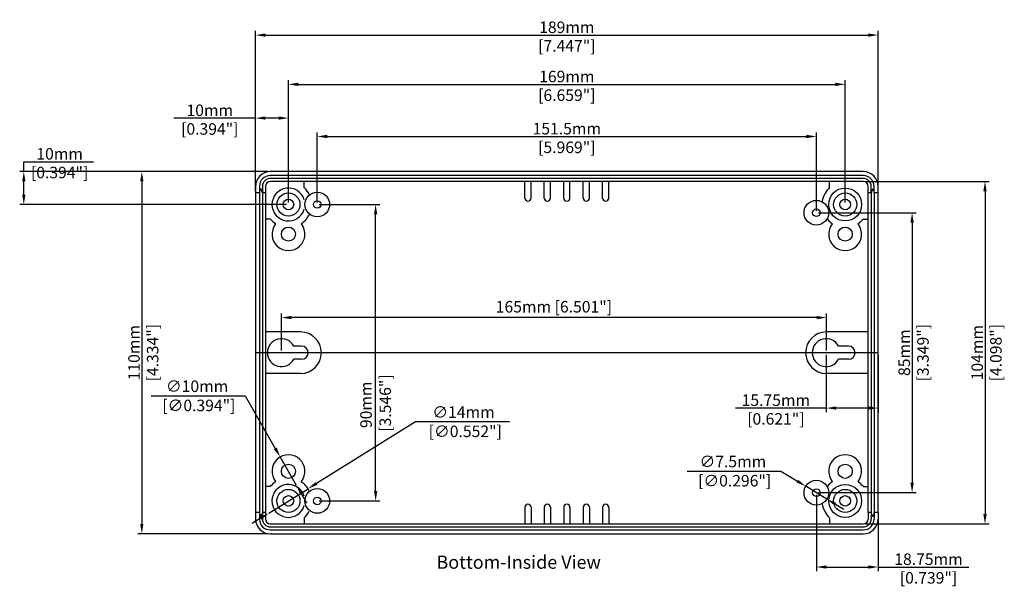
# Model space of a CAD drawing. Extents: x -23 to 752, y -206 to 288.
# Drawn here: x -23 to 276, y 112 to 284 of the extents above; entities that cross this region are included whole.
import ezdxf

# ---------------------------------------------------------------- set-up
doc = ezdxf.new("R2010")
doc.units = 0
for name, color, linetype in [('CENTER', 7, 'CONTINUOUS'), ('DIM', 7, 'CONTINUOUS'), ('PART', 7, 'CONTINUOUS'), ('TEXT', 7, 'CONTINUOUS')]:
    doc.layers.add(name, color=color, linetype=linetype)
doc.styles.get("Standard").update_dxf_attribs({"font": 'romans.shx'})
doc.dimstyles.get("Standard").update_dxf_attribs({"dimtxt": 0.18, "dimasz": 0.18, "dimexe": 0.18, "dimexo": 0.0625, "dimgap": 0.09, "dimtad": 0, "dimtih": 1, "dimtoh": 1, "dimdec": 4, "dimzin": 0, "dimdsep": 46, "dimtxsty": 'STANDARD', "dimcen": 0.09, "dimadec": 0, "dimazin": 0, "dimtfac": 1, "dimtdec": 4, "dimtofl": 0, "dimtmove": 0, "dimatfit": 3, "dimfxl": 1, "dimtolj": 1, "dimtzin": 0, "dimarcsym": 0})

# ---------------------------------------------------------------- blocks, each defined once
blk = doc.blocks.new('*D34')
at = {"layer": 'DIM', "color": 0, "lineweight": -2, "transparency": 16777216}
for p, q in [((56.7, 183.72), (56.7, 195.01)), ((222.15, 183.72), (222.15, 195.01)), ((219.15, 193.76), (59.7, 193.76))]:
    blk.add_line(p, q, dxfattribs=at)
at = {"layer": 'DIM', "color": 0, "transparency": 16777216}
for points in [[(59.7, 194.26), (59.7, 193.26), (56.7, 193.76)], [(219.15, 194.26), (219.15, 193.26), (222.15, 193.76)]]:
    blk.add_solid(points, dxfattribs=at)
at = {"layer": 'DIM', "color": 0, "transparency": 16777216, "insert": (139.42, 197.05), "char_height": 3.5, "attachment_point": 5}
blk.add_mtext('\\A1;165mm [6.501"]', dxfattribs=at)
blk = doc.blocks.new('*D35')
at = {"layer": 'DIM', "color": 0, "lineweight": -2, "transparency": 16777216}
for p, q in [((222.1, 182.47), (222.1, 165.04)), ((237.85, 182.47), (237.85, 165.04)), ((222.1, 166.29), (194.51, 166.29)), ((234.85, 166.29), (225.1, 166.29))]:
    blk.add_line(p, q, dxfattribs=at)
at = {"layer": 'DIM', "color": 0, "transparency": 16777216}
for points in [[(225.1, 166.79), (225.1, 165.79), (222.1, 166.29)], [(234.85, 166.79), (234.85, 165.79), (237.85, 166.29)]]:
    blk.add_solid(points, dxfattribs=at)
at = {"layer": 'DIM', "color": 0, "transparency": 16777216, "char_height": 3.5, "attachment_point": 5}
for s, insert in [('\\A1;15.75mm', (206.81, 168.67)), ('\\A1;[0.621"]', (206.81, 163))]:
    blk.add_mtext(s, dxfattribs=dict(at, insert=insert))
blk = doc.blocks.new('*D36')
at = {"layer": 'DIM', "color": 0, "lineweight": -2, "transparency": 16777216}
for p, q in [((67.6, 228.72), (67.6, 250)), ((70.6, 248.75), (216.1, 248.75)), ((219.1, 226.22), (219.1, 250))]:
    blk.add_line(p, q, dxfattribs=at)
at = {"layer": 'DIM', "color": 0, "transparency": 16777216}
for points in [[(70.6, 249.25), (70.6, 248.25), (67.6, 248.75)], [(216.1, 249.25), (216.1, 248.25), (219.1, 248.75)]]:
    blk.add_solid(points, dxfattribs=at)
at = {"layer": 'DIM', "color": 0, "transparency": 16777216, "char_height": 3.5, "attachment_point": 5}
for s, insert in [('\\A1;151.5mm', (143.35, 251.12)), ('\\A1;[5.969"]', (143.35, 245.46))]:
    blk.add_mtext(s, dxfattribs=dict(at, insert=insert))
blk = doc.blocks.new('*D37')
at = {"layer": 'DIM', "color": 0, "lineweight": -2, "transparency": 16777216}
for p, q in [((48.85, 232.22), (48.85, 280.79)), ((51.85, 279.54), (234.85, 279.54)), ((237.85, 232.22), (237.85, 280.79))]:
    blk.add_line(p, q, dxfattribs=at)
at = {"layer": 'DIM', "color": 0, "transparency": 16777216}
for points in [[(51.85, 280.04), (51.85, 279.04), (48.85, 279.54)], [(234.85, 280.04), (234.85, 279.04), (237.85, 279.54)]]:
    blk.add_solid(points, dxfattribs=at)
at = {"layer": 'DIM', "color": 0, "transparency": 16777216, "char_height": 3.5, "attachment_point": 5}
for s, insert in [('\\A1;189mm', (143.35, 281.91)), ('\\A1;[7.447"]', (143.35, 276.25))]:
    blk.add_mtext(s, dxfattribs=dict(at, insert=insert))
blk = doc.blocks.new('*D38')
at = {"layer": 'DIM', "color": 0, "lineweight": -2, "transparency": 16777216}
for p, q in [((68.22, 228.1), (86.57, 228.1)), ((85.32, 141.1), (85.32, 225.1)), ((68.22, 138.1), (86.57, 138.1))]:
    blk.add_line(p, q, dxfattribs=at)
at = {"layer": 'DIM', "color": 0, "transparency": 16777216}
for points in [[(84.82, 225.1), (85.82, 225.1), (85.32, 228.1)], [(84.82, 141.1), (85.82, 141.1), (85.32, 138.1)]]:
    blk.add_solid(points, dxfattribs=at)
at = {"layer": 'DIM', "color": 0, "transparency": 16777216, "insert": (85.32, 167.28), "char_height": 3.5, "attachment_point": 5, "rotation": 90}
blk.add_mtext('\\A1;90mm\\P [3.546"]', dxfattribs=at)
blk = doc.blocks.new('*D39')
at = {"layer": 'DIM', "color": 0, "lineweight": -2, "transparency": 16777216}
for p, q in [((52.72, 238.1), (13.09, 238.1)), ((14.34, 235.1), (14.34, 131.1)), ((52.72, 128.1), (13.09, 128.1))]:
    blk.add_line(p, q, dxfattribs=at)
at = {"layer": 'DIM', "color": 0, "transparency": 16777216}
for points in [[(13.84, 235.1), (14.84, 235.1), (14.34, 238.1)], [(13.84, 131.1), (14.84, 131.1), (14.34, 128.1)]]:
    blk.add_solid(points, dxfattribs=at)
at = {"layer": 'DIM', "color": 0, "transparency": 16777216, "char_height": 3.5, "attachment_point": 5, "rotation": 90}
for s, insert in [('\\A1;[4.334"]', (17.63, 183.1)), ('\\A1;110mm', (11.96, 183.1))]:
    blk.add_mtext(s, dxfattribs=dict(at, insert=insert))
blk = doc.blocks.new('*D31')
at = {"layer": 'DIM', "color": 0, "lineweight": -2, "transparency": 16777216}
for p, q in [((219.1, 139.97), (219.1, 116.77)), ((237.85, 133.97), (237.85, 116.77)), ((222.1, 118.02), (234.85, 118.02)), ((237.85, 118.02), (265.43, 118.02))]:
    blk.add_line(p, q, dxfattribs=at)
at = {"layer": 'DIM', "color": 0, "transparency": 16777216}
for points in [[(222.1, 118.52), (222.1, 117.52), (219.1, 118.02)], [(234.85, 118.52), (234.85, 117.52), (237.85, 118.02)]]:
    blk.add_solid(points, dxfattribs=at)
at = {"layer": 'DIM', "color": 0, "transparency": 16777216, "char_height": 3.5, "attachment_point": 5}
for s, insert in [('\\A1;18.75mm', (253.14, 120.39)), ('\\A1;[0.739"]', (253.14, 114.73))]:
    blk.add_mtext(s, dxfattribs=dict(at, insert=insert))
blk = doc.blocks.new('*D32')
at = {"layer": 'DIM', "color": 0, "lineweight": -2, "transparency": 16777216}
for p, q in [((219.72, 225.6), (249.41, 225.6)), ((248.16, 222.6), (248.16, 143.6)), ((219.72, 140.6), (249.41, 140.6))]:
    blk.add_line(p, q, dxfattribs=at)
at = {"layer": 'DIM', "color": 0, "transparency": 16777216}
for points in [[(247.66, 222.6), (248.66, 222.6), (248.16, 225.6)], [(247.66, 143.6), (248.66, 143.6), (248.16, 140.6)]]:
    blk.add_solid(points, dxfattribs=at)
at = {"layer": 'DIM', "color": 0, "transparency": 16777216, "char_height": 3.5, "attachment_point": 5, "rotation": 90}
for s, insert in [('\\A1;[3.349"]', (251.45, 183.1)), ('\\A1;85mm', (245.78, 183.1))]:
    blk.add_mtext(s, dxfattribs=dict(at, insert=insert))
blk = doc.blocks.new('*D33')
at = {"layer": 'DIM', "color": 0, "lineweight": -2, "transparency": 16777216}
for p, q in [((233.97, 235.1), (271.54, 235.1)), ((270.29, 232.1), (270.29, 134.1)), ((233.97, 131.1), (271.54, 131.1))]:
    blk.add_line(p, q, dxfattribs=at)
at = {"layer": 'DIM', "color": 0, "transparency": 16777216}
for points in [[(269.79, 232.1), (270.79, 232.1), (270.29, 235.1)], [(269.79, 134.1), (270.79, 134.1), (270.29, 131.1)]]:
    blk.add_solid(points, dxfattribs=at)
at = {"layer": 'DIM', "color": 0, "transparency": 16777216, "char_height": 3.5, "attachment_point": 5, "rotation": 90}
for s, insert in [('\\A1;[4.098"]', (273.59, 183.1)), ('\\A1;104mm', (267.92, 183.1))]:
    blk.add_mtext(s, dxfattribs=dict(at, insert=insert))
blk = doc.blocks.new('*D54')
at = {"layer": 'TEXT', "color": 0, "lineweight": -2, "transparency": 16777216}
for p, q in [((58.85, 228.72), (58.85, 265.83)), ((61.85, 264.58), (224.85, 264.58)), ((227.85, 228.72), (227.85, 265.83))]:
    blk.add_line(p, q, dxfattribs=at)
at = {"layer": 'TEXT', "color": 0, "transparency": 16777216}
for points in [[(61.85, 265.08), (61.85, 264.08), (58.85, 264.58)], [(224.85, 265.08), (224.85, 264.08), (227.85, 264.58)]]:
    blk.add_solid(points, dxfattribs=at)
at = {"layer": 'TEXT', "color": 0, "transparency": 16777216, "char_height": 3.5, "attachment_point": 5}
for s, insert in [('\\A1;169mm', (143.35, 266.95)), ('\\A1;[6.659"]', (143.35, 261.29))]:
    blk.add_mtext(s, dxfattribs=dict(at, insert=insert))
blk = doc.blocks.new('*D67')
at = {"layer": 'TEXT', "color": 0, "lineweight": -2, "transparency": 16777216}
for p, q in [((97.45, 162.14), (67.34, 143.38)), ((125.91, 162.14), (97.45, 162.14)), ((52.91, 134.4), (64.79, 141.8)), ((50.36, 132.81), (47.81, 131.22))]:
    blk.add_line(p, q, dxfattribs=at)
at = {"layer": 'TEXT', "color": 0, "transparency": 16777216}
for points in [[(67.07, 143.81), (67.6, 142.96), (64.79, 141.8)], [(50.09, 133.23), (50.62, 132.38), (52.91, 134.4)]]:
    blk.add_solid(points, dxfattribs=at)
at = {"layer": 'TEXT', "color": 0, "transparency": 16777216, "insert": (111.99, 162.14), "char_height": 3.5, "attachment_point": 5}
blk.add_mtext('\\A1;∅14mm\\P [∅0.552"]', dxfattribs=at)
blk = doc.blocks.new('*D68')
at = {"layer": 'TEXT', "color": 0, "lineweight": -2, "transparency": 16777216}
for p, q in [((17.2, 170), (45.66, 170)), ((45.66, 170), (54.86, 154.03)), ((61.34, 142.76), (56.35, 151.43)), ((62.84, 140.16), (64.34, 137.56))]:
    blk.add_line(p, q, dxfattribs=at)
at = {"layer": 'TEXT', "color": 0, "transparency": 16777216}
for points in [[(55.29, 154.28), (54.42, 153.78), (56.35, 151.43)], [(63.27, 140.41), (62.41, 139.91), (61.34, 142.76)]]:
    blk.add_solid(points, dxfattribs=at)
at = {"layer": 'TEXT', "color": 0, "transparency": 16777216, "insert": (31.12, 170), "char_height": 3.5, "attachment_point": 5}
blk.add_mtext('\\A1;∅10mm\\P [∅0.394"]', dxfattribs=at)
blk = doc.blocks.new('*D69')
at = {"layer": 'TEXT', "color": 0, "lineweight": -2, "transparency": 16777216}
for p, q in [((-21.49, 238.1), (-21.49, 241.1)), ((-21.49, 241.1), (-0.36, 241.1)), ((52.72, 238.1), (-22.74, 238.1)), ((-21.49, 231.1), (-21.49, 235.1)), ((58.22, 228.1), (-22.74, 228.1))]:
    blk.add_line(p, q, dxfattribs=at)
at = {"layer": 'TEXT', "color": 0, "transparency": 16777216}
for points in [[(-21.99, 235.1), (-20.99, 235.1), (-21.49, 238.1)], [(-21.99, 231.1), (-20.99, 231.1), (-21.49, 228.1)]]:
    blk.add_solid(points, dxfattribs=at)
at = {"layer": 'TEXT', "color": 0, "transparency": 16777216, "char_height": 3.5, "attachment_point": 5}
for s, insert in [('\\A1;10mm', (-10.61, 243.47)), ('\\A1;[0.394"]', (-10.61, 237.8))]:
    blk.add_mtext(s, dxfattribs=dict(at, insert=insert))
blk = doc.blocks.new('*D70')
at = {"layer": 'TEXT', "color": 0, "lineweight": -2, "transparency": 16777216}
for p, q in [((48.85, 254.33), (24.1, 254.33)), ((48.85, 232.22), (48.85, 255.58)), ((55.85, 254.33), (51.85, 254.33)), ((58.85, 228.72), (58.85, 255.58))]:
    blk.add_line(p, q, dxfattribs=at)
at = {"layer": 'TEXT', "color": 0, "transparency": 16777216}
for points in [[(51.85, 254.83), (51.85, 253.83), (48.85, 254.33)], [(55.85, 254.83), (55.85, 253.83), (58.85, 254.33)]]:
    blk.add_solid(points, dxfattribs=at)
at = {"layer": 'TEXT', "color": 0, "transparency": 16777216, "char_height": 3.5, "attachment_point": 5}
for s, insert in [('\\A1;10mm', (34.97, 256.7)), ('\\A1;[0.394"]', (34.97, 251.04))]:
    blk.add_mtext(s, dxfattribs=dict(at, insert=insert))
blk = doc.blocks.new('*D72')
at = {"layer": 'TEXT', "color": 0, "lineweight": -2, "transparency": 16777216}
for p, q in [((179.85, 147.14), (208.3, 147.14)), ((208.3, 147.14), (213.33, 144.1)), ((222.3, 138.65), (215.89, 142.54)), ((224.87, 137.1), (227.43, 135.54))]:
    blk.add_line(p, q, dxfattribs=at)
at = {"layer": 'TEXT', "color": 0, "transparency": 16777216}
for points in [[(213.59, 144.52), (213.07, 143.67), (215.89, 142.54)], [(225.13, 137.52), (224.61, 136.67), (222.3, 138.65)]]:
    blk.add_solid(points, dxfattribs=at)
at = {"layer": 'TEXT', "color": 0, "transparency": 16777216, "insert": (193.76, 147.14), "char_height": 3.5, "attachment_point": 5}
blk.add_mtext('\\A1;∅7.5mm\\P [∅0.296"]', dxfattribs=at)

msp = doc.modelspace()

# ---------------------------------------------------------------- linework, layer by layer
at = {"layer": 'CENTER'}
msp.add_line((237.847, 183.096), (48.847, 183.096), dxfattribs=at)
at = {"layer": 'PART'}
for p, q in [((233.347, 238.096), (53.347, 238.096)), ((233.347, 236.896), (53.347, 236.896)), ((48.847, 233.596), (48.847, 132.596)), ((50.047, 233.596), (50.047, 132.596)), ((50.947, 233.596), (50.947, 132.596)), ((51.847, 233.596), (51.847, 132.596)), ((233.347, 235.996), (53.347, 235.996)), ((233.347, 235.096), (53.347, 235.096)), ((63.585, 233.28), (63.585, 235.096)), ((130.597, 230.046), (130.597, 235.096)), ((132.497, 230.046), (132.497, 235.096)), ((136.497, 230.046), (136.497, 235.096)), ((138.397, 230.046), (138.397, 235.096)), ((142.397, 230.046), (142.397, 235.096)), ((144.297, 230.046), (144.297, 235.096)), ((148.297, 230.046), (148.297, 235.096)), ((150.197, 230.046), (150.197, 235.096)), ((154.197, 230.046), (154.197, 235.096)), ((156.097, 230.046), (156.097, 235.096)), ((223.109, 233.28), (223.109, 235.096)), ((234.847, 231.596), (234.847, 233.596)), ((235.747, 231.596), (235.747, 233.596)), ((236.647, 231.596), (236.647, 233.596)), ((237.847, 231.596), (237.847, 233.596)), ((50.047, 231.596), (48.847, 231.596)), ((50.047, 231.596), (50.047, 134.596)), ((50.947, 231.596), (50.947, 134.596)), ((51.847, 231.596), (50.947, 231.596)), ((234.847, 134.596), (234.847, 231.596)), ((235.747, 231.596), (234.847, 231.596)), ((235.747, 231.596), (235.747, 134.596)), ((236.647, 231.596), (236.647, 134.596)), ((237.847, 231.596), (236.647, 231.596)), ((237.847, 134.596), (237.847, 231.596)), ((131.547, 229.096), (131.547, 229.096)), ((137.447, 229.096), (137.447, 229.096)), ((143.347, 229.096), (143.347, 229.096)), ((149.247, 229.096), (149.247, 229.096)), ((155.147, 229.096), (155.147, 229.096)), ((53.383, 223.679), (51.847, 223.679)), ((233.311, 223.679), (234.847, 223.679)), ((62.547, 189.396), (51.847, 189.396)), ((234.847, 189.396), (222.147, 189.396)), ((62.847, 185.096), (60.447, 185.096)), ((68.847, 183.096), (68.847, 183.096)), ((215.847, 183.096), (215.847, 183.096)), ((228.847, 185.096), (225.847, 185.096)), ((62.847, 181.096), (60.447, 181.096)), ((228.847, 181.096), (225.847, 181.096)), ((62.547, 176.796), (51.847, 176.796)), ((234.847, 176.796), (222.147, 176.796)), ((53.383, 142.513), (51.847, 142.513)), ((233.311, 142.513), (234.847, 142.513)), ((50.047, 134.596), (48.847, 134.596)), ((51.847, 134.596), (50.947, 134.596)), ((130.597, 136.146), (130.597, 131.096)), ((131.547, 137.096), (131.547, 137.096)), ((132.497, 136.146), (132.497, 131.096)), ((136.497, 136.146), (136.497, 131.096)), ((137.447, 137.096), (137.447, 137.096)), ((138.397, 136.146), (138.397, 131.096)), ((142.397, 136.146), (142.397, 131.096)), ((143.347, 137.096), (143.347, 137.096)), ((144.297, 136.146), (144.297, 131.096)), ((148.297, 136.146), (148.297, 131.096)), ((149.247, 137.096), (149.247, 137.096)), ((150.197, 136.146), (150.197, 131.096)), ((154.197, 136.146), (154.197, 131.096)), ((155.147, 137.096), (155.147, 137.096)), ((156.097, 136.146), (156.097, 131.096)), ((234.847, 134.596), (234.847, 132.596)), ((235.747, 134.596), (234.847, 134.596)), ((235.747, 134.596), (235.747, 132.596)), ((236.647, 134.596), (236.647, 132.596)), ((237.847, 134.596), (236.647, 134.596)), ((237.847, 134.596), (237.847, 132.596)), ((63.585, 132.912), (63.585, 131.096)), ((223.109, 132.912), (223.109, 131.096)), ((53.347, 131.096), (233.347, 131.096)), ((53.347, 130.196), (233.347, 130.196)), ((53.347, 129.296), (233.347, 129.296)), ((53.347, 128.096), (233.347, 128.096))]:
    msp.add_line(p, q, dxfattribs=at)
for centre, radius in [((58.847, 228.096), 3.5), ((67.597, 228.096), 3.75), ((227.847, 228.096), 5), ((227.847, 228.096), 3.5), ((58.847, 228.096), 1.6), ((67.597, 228.096), 1.15), ((219.097, 225.596), 3.75), ((227.847, 228.096), 1.6), ((219.097, 225.596), 1.15), ((58.847, 219.096), 2.15), ((227.847, 219.096), 2.15), ((58.847, 147.096), 2.15), ((227.847, 147.096), 2.15), ((219.097, 140.596), 3.75), ((58.847, 138.096), 3.5), ((67.597, 138.096), 3.75), ((219.097, 140.596), 1.15), ((227.847, 138.096), 5), ((227.847, 138.096), 3.5), ((58.847, 138.096), 1.6), ((67.597, 138.096), 1.15), ((227.847, 138.096), 1.6)]:
    msp.add_circle(centre, radius, dxfattribs=at)
for centre, radius, start, end in [((53.347, 233.596), 4.5, 90, 180), ((53.347, 233.596), 3.3, 90, 180), ((233.347, 233.596), 4.5, 0, 90), ((233.347, 233.596), 3.3, 0, 90), ((53.347, 233.596), 2.4, 90, 180), ((53.347, 233.596), 1.5, 90, 180), ((58.847, 228.096), 7, 24.46643, 47.15593), ((227.847, 228.096), 7, 132.84407, 172.7086), ((223.039, 233.28), 0.07, 312.84407, 0), ((233.347, 233.596), 2.4, 0, 90), ((233.347, 233.596), 1.5, 0, 90), ((52.144, 231.547), 2.097, 141.73609, 178.66616), ((48.371, 231.375), 2.585, 4.90957, 34.68818), ((58.847, 228.096), 5, 16.74913, 343.25087), ((237.905, 231.525), 2.159, 142.28213, 178.12012), ((234.389, 231.489), 2.26, 2.70925, 36.8885), ((131.547, 230.046), 0.95, 180, 270), ((131.547, 230.046), 0.95, 270, 0), ((137.447, 230.046), 0.95, 180, 270), ((137.447, 230.046), 0.95, 270, 0), ((143.347, 230.046), 0.95, 180, 270), ((143.347, 230.046), 0.95, 270, 0), ((149.247, 230.046), 0.95, 180, 270), ((149.247, 230.046), 0.95, 270, 0), ((155.147, 230.046), 0.95, 180, 270), ((155.147, 230.046), 0.95, 270, 0), ((58.847, 228.096), 7, 304.17939, 335.53357), ((58.847, 228.096), 7, 219.3947, 235.82061), ((58.847, 219.096), 5, 141.57271, 38.42729), ((54.875, 222.247), 0.07, 321.57271, 55.82061), ((62.819, 222.247), 0.07, 124.17939, 218.42729), ((227.847, 228.096), 7, 219.88899, 235.82061), ((227.847, 219.096), 5, 141.57271, 38.42729), ((223.875, 222.247), 0.07, 321.57271, 55.82061), ((231.819, 222.247), 0.07, 124.17939, 218.42729), ((227.847, 228.096), 7, 304.17939, 320.6053), ((233.311, 223.609), 0.07, 90, 140.6053), ((62.547, 183.096), 6.3, 0, 90), ((222.147, 183.096), 6.3, 90, 180), ((56.697, 183.096), 4.25, 28.07249, 331.92751), ((222.097, 183.096), 4.25, 28.07249, 331.92751), ((62.547, 183.096), 6.3, 270, 0), ((62.847, 183.096), 2, 270, 90), ((222.147, 183.096), 6.3, 180, 270), ((228.847, 183.096), 2, 270, 90), ((58.847, 147.096), 5, 321.57271, 218.42729), ((227.847, 147.096), 5, 321.57271, 218.42729), ((58.847, 138.096), 7, 124.17939, 140.6053), ((54.875, 143.945), 0.07, 304.17939, 38.42729), ((62.819, 143.945), 0.07, 141.57271, 235.82061), ((58.847, 138.096), 7, 26.90287, 55.82061), ((227.847, 138.096), 7, 124.17939, 140.11101), ((223.875, 143.945), 0.07, 304.17939, 38.42729), ((231.819, 143.945), 0.07, 141.57271, 235.82061), ((227.847, 138.096), 7, 39.3947, 55.82061), ((58.847, 138.096), 5, 16.74913, 343.25087), ((233.311, 142.583), 0.07, 219.3947, 270), ((52.325, 134.71), 2.281, 182.8704, 216.72735), ((49.346, 134.466), 1.606, 315.76701, 4.63524), ((58.847, 138.096), 7, 312.84407, 333.09713), ((131.547, 136.146), 0.95, 90, 180), ((131.547, 136.146), 0.95, 0, 90), ((137.447, 136.146), 0.95, 90, 180), ((137.447, 136.146), 0.95, 0, 90), ((143.347, 136.146), 0.95, 90, 180), ((143.347, 136.146), 0.95, 0, 90), ((149.247, 136.146), 0.95, 90, 180), ((149.247, 136.146), 0.95, 0, 90), ((155.147, 136.146), 0.95, 90, 180), ((155.147, 136.146), 0.95, 0, 90), ((227.847, 138.096), 7, 187.2914, 227.15593), ((237.426, 134.495), 1.682, 176.54315, 223.05461), ((234.943, 134.504), 1.707, 317.2999, 3.10234), ((53.347, 132.596), 4.5, 180, 270), ((53.347, 132.596), 3.3, 180, 270), ((53.347, 132.596), 2.4, 180, 270), ((53.347, 132.596), 1.5, 180, 270), ((223.039, 132.912), 0.07, 0, 47.15593), ((233.347, 132.596), 2.4, 270, 0), ((233.347, 132.596), 3.3, 270, 0), ((233.347, 132.596), 1.5, 270, 0), ((233.347, 132.596), 4.5, 270, 0)]:
    msp.add_arc(centre, radius, start, end, dxfattribs=at)

# ---------------------------------------------------------------- texts
at = {"layer": 'TEXT'}
msp.add_text('%%uBottom-Inside View', height=4, dxfattribs=at).set_placement((103.784, 117.496))

# ---------------------------------------------------------------- dimensions: what is measured, and where the dimension line sits
at = {"layer": 'DIM'}
for base, p1, p2, picture, middle in [((237.847, 279.538), (48.847, 231.596), (237.847, 231.596), '*D37', (143.347, 279.538)), ((219.097, 248.75), (67.597, 228.096), (219.097, 225.596), '*D36', (143.347, 248.75)), ((222.097, 166.294), (237.847, 183.096), (222.097, 183.096), '*D35', (206.805, 166.294)), ((237.847, 118.017), (219.097, 140.596), (237.847, 134.596), '*D31', (253.139, 118.017))]:
    dim = msp.add_linear_dim(base=base, p1=p1, p2=p2, dimstyle='STANDARD', override={"dimtxt": 3.5, "dimasz": 3, "dimexe": 1.25, "dimexo": 0.625, "dimgap": 0.625, "dimtad": 1, "dimtih": 0, "dimtoh": 0, "dimdec": 2, "dimzin": 8, "dimpost": 'mm\\X', "dimcen": 2.5, "dimtdec": 2, "dimtofl": 1}, dxfattribs=at)
    dim.commit()
    dim.dimension.update_dxf_attribs({"geometry": picture, "text_midpoint": middle})
for base, p1, p2, picture, middle in [((14.336, 128.096), (53.347, 238.096), (53.347, 128.096), '*D39', (14.336, 183.096)), ((270.295, 131.096), (233.347, 235.096), (233.347, 131.096), '*D33', (270.295, 183.096)), ((248.158, 140.596), (219.097, 225.596), (219.097, 140.596), '*D32', (248.158, 183.096))]:
    dim = msp.add_linear_dim(base=base, p1=p1, p2=p2, angle=90, dimstyle='STANDARD', override={"dimtxt": 3.5, "dimasz": 3, "dimexe": 1.25, "dimexo": 0.625, "dimgap": 0.625, "dimtad": 1, "dimtih": 0, "dimtoh": 0, "dimdec": 2, "dimzin": 8, "dimpost": 'mm\\X', "dimcen": 2.5, "dimtdec": 2, "dimtofl": 1}, dxfattribs=at)
    dim.commit()
    dim.dimension.update_dxf_attribs({"geometry": picture, "text_midpoint": middle})
dim = msp.add_linear_dim(base=(85.32, 228.096), p1=(67.597, 138.096), p2=(67.597, 228.096), angle=90, dimstyle='STANDARD', override={"dimtxt": 3.5, "dimasz": 3, "dimexe": 1.25, "dimexo": 0.625, "dimgap": 0.625, "dimtad": 1, "dimtih": 0, "dimtoh": 0, "dimdec": 2, "dimzin": 8, "dimpost": 'mm\\X', "dimcen": 2.5, "dimtdec": 2, "dimtofl": 1}, dxfattribs=at)
dim.commit()
dim.dimension.update_dxf_attribs({"geometry": '*D38', "text_midpoint": (85.32, 167.283), "dimtype": 160})
dim = msp.add_linear_dim(base=(56.697, 193.757), p1=(222.147, 183.096), p2=(56.697, 183.096), text='165mm [6.501"]', dimstyle='STANDARD', override={"dimtxt": 3.5, "dimasz": 3, "dimexe": 1.25, "dimexo": 0.625, "dimgap": 0.625, "dimtad": 1, "dimtih": 0, "dimtoh": 0, "dimdec": 2, "dimzin": 8, "dimpost": 'mm\\X', "dimcen": 2.5, "dimtdec": 2, "dimtofl": 1}, dxfattribs=at)
dim.commit()
dim.dimension.update_dxf_attribs({"geometry": '*D34', "text_midpoint": (139.422, 197.048)})
at = {"layer": 'TEXT'}
for base, p2, override, picture, middle in [((227.847, 264.578), (227.847, 228.096), {"dimtxt": 3.5, "dimasz": 3, "dimexe": 1.25, "dimexo": 0.625, "dimgap": 0.625, "dimtad": 1, "dimtih": 0, "dimtoh": 0, "dimdec": 2, "dimzin": 8, "dimpost": 'mm\\X', "dimcen": 2.5, "dimtdec": 2, "dimtofl": 1}, '*D54', (143.347, 264.578)), ((48.847, 254.327), (48.847, 231.596), {"dimtxt": 3.5, "dimasz": 3, "dimexe": 1.25, "dimexo": 0.625, "dimgap": 0.625, "dimtad": 1, "dimtih": 0, "dimdec": 2, "dimzin": 8, "dimpost": 'mm\\X', "dimcen": 2.5, "dimtdec": 2, "dimtofl": 1}, '*D70', (34.972, 254.327))]:
    dim = msp.add_linear_dim(base=base, p1=(58.847, 228.096), p2=p2, dimstyle='STANDARD', override=override, dxfattribs=at)
    dim.commit()
    dim.dimension.update_dxf_attribs({"geometry": picture, "text_midpoint": middle})
dim = msp.add_linear_dim(base=(-21.485, 238.096), p1=(58.847, 228.096), p2=(53.347, 238.096), angle=90, dimstyle='STANDARD', override={"dimtxt": 3.5, "dimasz": 3, "dimexe": 1.25, "dimexo": 0.625, "dimgap": 0.625, "dimtad": 1, "dimtih": 0, "dimdec": 2, "dimzin": 8, "dimpost": 'mm\\X', "dimcen": 2.5, "dimtdec": 2, "dimtofl": 1}, dxfattribs=at)
dim.commit()
dim.dimension.update_dxf_attribs({"geometry": '*D69', "text_midpoint": (-10.61, 241.096)})
for p1, p2, picture, middle in [((61.342, 142.763), (56.352, 151.429), '*D68', (31.117, 170.002)), ((52.905, 134.395), (64.789, 141.797), '*D67', (111.988, 162.138)), ((222.303, 138.651), (215.891, 142.541), '*D72', (193.762, 147.144))]:
    dim = msp.add_diameter_dim_2p(p1=p1, p2=p2, dimstyle='STANDARD', override={"dimtxt": 3.5, "dimasz": 3, "dimexe": 1.25, "dimexo": 0.625, "dimgap": 0.625, "dimtad": 1, "dimtih": 0, "dimdec": 2, "dimzin": 8, "dimpost": 'mm\\X', "dimcen": 2.5, "dimtdec": 2, "dimtofl": 1}, dxfattribs=at)
    dim.commit()
    dim.dimension.update_dxf_attribs({"geometry": picture, "text_midpoint": middle, "dimtype": 163})

doc.saveas('drawing.dxf')
